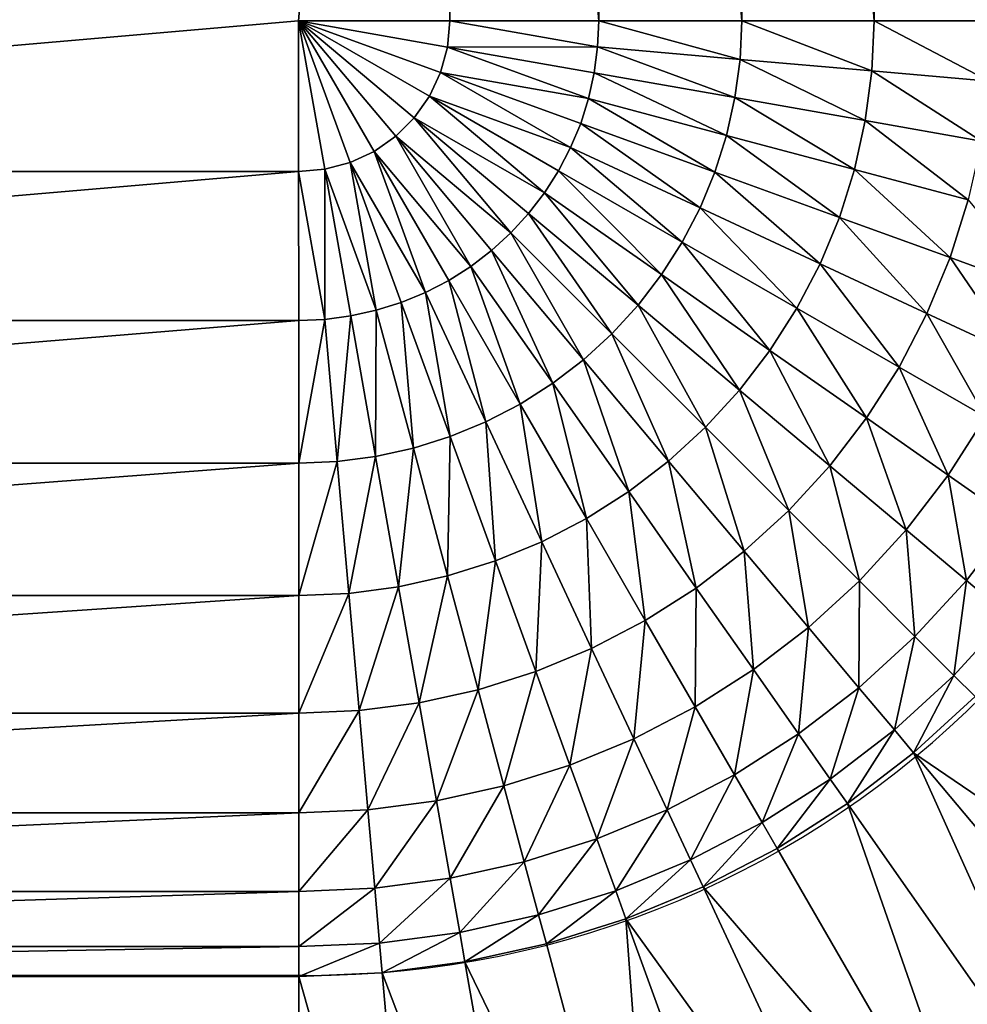
# Model space of a CAD drawing. Units: metres. Extents: x 65.6 to 95.5, y -34.6 to 16.4.
# Drawn here: x 85.8 to 85.8, y 5.9 to 5.9 of the extents above; entities that cross this region are included whole.
import ezdxf

# ---------------------------------------------------------------- set-up
doc = ezdxf.new("R2010")
doc.units = ezdxf.units.M
doc.linetypes.add('AUSGEZOGEN', pattern=[0])
doc.layers.add('Standard', color=7, linetype='AUSGEZOGEN', lineweight=25)

# ---------------------------------------------------------------- blocks, each defined once
blk = doc.blocks.new('DUSCHW_90x90_$F1', base_point=(-2.455426814356818, 0.8417187744064679))
at = {"layer": 'Standard', "color": 7, "linetype": 'AUSGEZOGEN', "lineweight": 25}
blk.add_line((-1.690426814356818, 0.9217187744064679), (-2.320426814356818, 0.9217187744064679), dxfattribs=at)
for radius, start, end in [(0.055, 270.0000006832454, 359.9999963777452), (0.08, 270.0000006832453, 359.999996278487)]:
    blk.add_arc((-1.690426814356818, 0.9767187744064679), radius, start, end, dxfattribs=at)
blk = doc.blocks.new('DUSCHW_90x90_$F2', base_point=(-2.455426814356818, 0.8417187744064679))
at = {"layer": 'Standard', "color": 134, "linetype": 'AUSGEZOGEN', "lineweight": 25}
for points in [[(-1.682190496446757, 1.291661000472492, 0.05), (-1.890877897727853, 0.9679824588082802, 0.05), (-1.890877897727853, 1.615455090004653, 0.05)], [(-1.682190496446757, 1.176652140855619, 0.05), (-1.890877897727853, 0.9679824588082802, 0.05), (-1.682190496446757, 1.291661000472492, 0.05)], [(-1.790877897727853, 0.9679824588082802, 0.05), (-1.890877897727853, 0.9679824588082802, 0.05), (-1.682190496446757, 1.176652140855619, 0.05)], [(-1.682190496446757, 1.076652140855619, 0.05), (-1.790877897727853, 0.9679824588082802, 0.05), (-1.682190496446757, 1.176652140855619, 0.05)], [(-1.690877897727853, 0.9766537804792043, 0.04900000000000001), (-1.790877897727853, 0.9679824588082802, 0.05), (-1.682190496446757, 1.076652140855619, 0.05)], [(-1.682190496446757, 0.9766521408556191, 0.05), (-1.690877897727853, 0.9766537804792043, 0.04900000000000001), (-1.682190496446757, 1.076652140855619, 0.05)], [(-1.673617918579497, 0.9766537804792043, 0.051), (-1.682190496446757, 1.076652140855619, 0.05), (-1.673617918579497, 1.076653780479204, 0.051)], [(-1.673617918579497, 0.9766537804792043, 0.051), (-1.682190496446757, 0.9766521408556191, 0.05), (-1.682190496446757, 1.076652140855619, 0.05)], [(-1.665401924679995, 0.976655351901195, 0.054), (-1.673617918579497, 1.076653780479204, 0.051), (-1.665401924679995, 1.076655351901195, 0.054)], [(-1.665401924679995, 0.976655351901195, 0.054), (-1.673617918579497, 0.9766537804792043, 0.051), (-1.673617918579497, 1.076653780479204, 0.051)], [(-1.657791166054836, 0.9766568075636033, 0.05800000000000002), (-1.665401924679995, 1.076655351901195, 0.054), (-1.657791166054836, 1.076656807563603, 0.05800000000000002)], [(-1.657791166054836, 0.9766568075636033, 0.05800000000000002), (-1.665401924679995, 0.976655351901195, 0.054), (-1.665401924679995, 1.076655351901195, 0.054)], [(-1.651015976986258, 0.976658103411728, 0.06399999999999999), (-1.657791166054836, 1.076656807563603, 0.05800000000000002), (-1.651015976986258, 1.076658103411728, 0.06399999999999999)], [(-1.651015976986258, 0.976658103411728, 0.06399999999999999), (-1.657791166054836, 0.9766568075636033, 0.05800000000000002), (-1.657791166054836, 1.076656807563603, 0.05800000000000002)], [(-1.690877897727853, 0.9679824588082802, 0.05), (-1.790877897727853, 0.9679824588082802, 0.05), (-1.690877897727853, 0.9766537804792043, 0.04900000000000001)], [(-1.689370750185568, 0.9681127669004109, 0.05), (-1.690877897727853, 0.9679824588082802, 0.05), (-1.690877897727853, 0.9766537804792043, 0.04900000000000001)], [(-1.689370750185568, 0.9681127669004109, 0.05), (-1.690877897727853, 0.9766537804792043, 0.04900000000000001), (-1.687909127363726, 0.9685028087440142, 0.05)], [(-1.687909127363726, 0.9685028087440142, 0.05), (-1.690877897727853, 0.9766537804792043, 0.04900000000000001), (-1.686537439932151, 0.969140733115044, 0.05)], [(-1.686537439932151, 0.969140733115044, 0.05), (-1.690877897727853, 0.9766537804792043, 0.04900000000000001), (-1.685297365919346, 0.9700071570042901, 0.05)], [(-1.685297365919346, 0.9700071570042901, 0.05), (-1.690877897727853, 0.9766537804792043, 0.04900000000000001), (-1.68422658434668, 0.9710757545603115, 0.05)], [(-1.68422658434668, 0.9710757545603115, 0.05), (-1.690877897727853, 0.9766537804792043, 0.04900000000000001), (-1.683357630370399, 0.9723140569871039, 0.05)], [(-1.683357630370399, 0.9723140569871039, 0.05), (-1.690877897727853, 0.9766537804792043, 0.04900000000000001), (-1.682716906717361, 0.9736844390920405, 0.05)], [(-1.682716906717361, 0.9736844390920405, 0.05), (-1.690877897727853, 0.9766537804792043, 0.04900000000000001), (-1.682323881451539, 0.9751452625083085, 0.05)], [(-1.682323881451539, 0.9751452625083085, 0.05), (-1.690877897727853, 0.9766537804792043, 0.04900000000000001), (-1.682190496446757, 0.9766521408556191, 0.05)], [(-1.673684193561448, 0.9751502738174641, 0.051), (-1.682323881451539, 0.9751452625083085, 0.05), (-1.682190496446757, 0.9766521408556191, 0.05)], [(-1.673684193561448, 0.9751502738174641, 0.051), (-1.682190496446757, 0.9766521408556191, 0.05), (-1.673617918579497, 0.9766537804792043, 0.051)], [(-1.665499327040759, 0.9744357682089986, 0.054), (-1.673684193561448, 0.9751502738174641, 0.051), (-1.673617918579497, 0.9766537804792043, 0.051)], [(-1.665499327040759, 0.9744357682089986, 0.054), (-1.673617918579497, 0.9766537804792043, 0.051), (-1.665401924679995, 0.976655351901195, 0.054)], [(-1.657917402780581, 0.9737738970113223, 0.05800000000000002), (-1.665499327040759, 0.9744357682089986, 0.054), (-1.665401924679995, 0.976655351901195, 0.054)], [(-1.657917402780581, 0.9737738970113223, 0.05800000000000002), (-1.665401924679995, 0.976655351901195, 0.054), (-1.657791166054836, 0.9766568075636033, 0.05800000000000002)], [(-1.65116788241129, 0.9731846912928268, 0.06399999999999999), (-1.657917402780581, 0.9737738970113223, 0.05800000000000002), (-1.657791166054836, 0.9766568075636033, 0.05800000000000002)], [(-1.65116788241129, 0.9731846912928268, 0.06399999999999999), (-1.657791166054836, 0.9766568075636033, 0.05800000000000002), (-1.651015976986258, 0.976658103411728, 0.06399999999999999)], [(-1.674207604894892, 0.9721891082104239, 0.051), (-1.682716906717361, 0.9736844390920405, 0.05), (-1.682323881451539, 0.9751452625083085, 0.05)], [(-1.673881255586914, 0.9736582646977704, 0.051), (-1.682323881451539, 0.9751452625083085, 0.05), (-1.673684193561448, 0.9751502738174641, 0.051)], [(-1.674207604894892, 0.9721891082104239, 0.051), (-1.682323881451539, 0.9751452625083085, 0.05), (-1.673881255586914, 0.9736582646977704, 0.051)], [(-1.665789808221418, 0.9722331198779585, 0.054), (-1.673881255586914, 0.9736582646977704, 0.051), (-1.673684193561448, 0.9751502738174641, 0.051)], [(-1.665789808221418, 0.9722331198779585, 0.054), (-1.673684193561448, 0.9751502738174641, 0.051), (-1.665499327040759, 0.9744357682089986, 0.054)], [(-1.658294421347931, 0.9709129590596617, 0.05800000000000002), (-1.665789808221418, 0.9722331198779585, 0.054), (-1.665499327040759, 0.9744357682089986, 0.054)], [(-1.658294421347931, 0.9709129590596617, 0.05800000000000002), (-1.665499327040759, 0.9744357682089986, 0.054), (-1.657917402780581, 0.9737738970113223, 0.05800000000000002)], [(-1.675237265445514, 0.96936381878688, 0.051), (-1.683357630370399, 0.9723140569871039, 0.05), (-1.682716906717361, 0.9736844390920405, 0.05)], [(-1.675237265445514, 0.96936381878688, 0.051), (-1.682716906717361, 0.9736844390920405, 0.05), (-1.674660757770092, 0.9707539855233945, 0.051)], [(-1.674660757770092, 0.9707539855233945, 0.051), (-1.682716906717361, 0.9736844390920405, 0.05), (-1.674207604894892, 0.9721891082104239, 0.051)], [(-1.66627115748479, 0.9700641703918709, 0.054), (-1.674207604894892, 0.9721891082104239, 0.051), (-1.673881255586914, 0.9736582646977704, 0.051)], [(-1.66627115748479, 0.9700641703918709, 0.054), (-1.673881255586914, 0.9736582646977704, 0.051), (-1.665789808221418, 0.9722331198779585, 0.054)], [(-1.651621937603409, 0.9697377359858356, 0.06399999999999999), (-1.658294421347931, 0.9709129590596617, 0.05800000000000002), (-1.657917402780581, 0.9737738970113223, 0.05800000000000002)], [(-1.651621937603409, 0.9697377359858356, 0.06399999999999999), (-1.657917402780581, 0.9737738970113223, 0.05800000000000002), (-1.65116788241129, 0.9731846912928268, 0.06399999999999999)], [(-1.676741889498517, 0.966760250536302, 0.051), (-1.68422658434668, 0.9710757545603115, 0.05), (-1.683357630370399, 0.9723140569871039, 0.05)], [(-1.676741889498517, 0.966760250536302, 0.051), (-1.683357630370399, 0.9723140569871039, 0.05), (-1.675932740349642, 0.9680291880091527, 0.051)], [(-1.675932740349642, 0.9680291880091527, 0.051), (-1.683357630370399, 0.9723140569871039, 0.05), (-1.675237265445514, 0.96936381878688, 0.051)], [(-1.666939711472333, 0.9679454267659722, 0.054), (-1.674660757770092, 0.9707539855233945, 0.051), (-1.674207604894892, 0.9721891082104239, 0.051)], [(-1.666939711472333, 0.9679454267659722, 0.054), (-1.674207604894892, 0.9721891082104239, 0.051), (-1.66627115748479, 0.9700641703918709, 0.054)], [(-1.658919352417941, 0.9680957671739152, 0.05800000000000002), (-1.66627115748479, 0.9700641703918709, 0.054), (-1.665789808221418, 0.9722331198779585, 0.054)], [(-1.658919352417941, 0.9680957671739152, 0.05800000000000002), (-1.665789808221418, 0.9722331198779585, 0.054), (-1.658294421347931, 0.9709129590596617, 0.05800000000000002)], [(-1.678675759813427, 0.9644575115625139, 0.051), (-1.685297365919346, 0.9700071570042901, 0.05), (-1.68422658434668, 0.9710757545603115, 0.05)], [(-1.678675759813427, 0.9644575115625139, 0.051), (-1.68422658434668, 0.9710757545603115, 0.05), (-1.677658554778538, 0.965566663748702, 0.051)], [(-1.677658554778538, 0.965566663748702, 0.051), (-1.68422658434668, 0.9710757545603115, 0.05), (-1.676741889498517, 0.966760250536302, 0.051)], [(-1.667790382084518, 0.9658930139185868, 0.054), (-1.675237265445514, 0.96936381878688, 0.051), (-1.674660757770092, 0.9707539855233945, 0.051)], [(-1.667790382084518, 0.9658930139185868, 0.054), (-1.674660757770092, 0.9707539855233945, 0.051), (-1.666939711472333, 0.9679454267659722, 0.054)], [(-1.652374686928437, 0.9663434709019694, 0.06399999999999999), (-1.658919352417941, 0.9680957671739152, 0.05800000000000002), (-1.658294421347931, 0.9709129590596617, 0.05800000000000002)], [(-1.652374686928437, 0.9663434709019694, 0.06399999999999999), (-1.658294421347931, 0.9709129590596617, 0.05800000000000002), (-1.651621937603409, 0.9697377359858356, 0.06399999999999999)], [(-1.659787439887822, 0.9653437618854005, 0.05800000000000002), (-1.666939711472333, 0.9679454267659722, 0.054), (-1.66627115748479, 0.9700641703918709, 0.054)], [(-1.659787439887822, 0.9653437618854005, 0.05800000000000002), (-1.66627115748479, 0.9700641703918709, 0.054), (-1.658919352417941, 0.9680957671739152, 0.05800000000000002)], [(-1.680980116719311, 0.9625255694239923, 0.051), (-1.686537439932151, 0.969140733115044, 0.05), (-1.685297365919346, 0.9700071570042901, 0.05)], [(-1.680980116719311, 0.9625255694239923, 0.051), (-1.685297365919346, 0.9700071570042901, 0.05), (-1.679785763058663, 0.9634412352955988, 0.051)], [(-1.679785763058663, 0.9634412352955988, 0.051), (-1.685297365919346, 0.9700071570042901, 0.05), (-1.678675759813427, 0.9644575115625139, 0.051)], [(-1.683584943497645, 0.9610231252050062, 0.051), (-1.687909127363726, 0.9685028087440142, 0.05), (-1.686537439932151, 0.969140733115044, 0.05)], [(-1.683584943497645, 0.9610231252050062, 0.051), (-1.686537439932151, 0.969140733115044, 0.05), (-1.682249731042843, 0.9617174827178715, 0.051)], [(-1.682249731042843, 0.9617174827178715, 0.051), (-1.686537439932151, 0.969140733115044, 0.05), (-1.680980116719311, 0.9625255694239923, 0.051)], [(-1.668816695204338, 0.9639225519507645, 0.054), (-1.675932740349642, 0.9680291880091527, 0.051), (-1.675237265445514, 0.96936381878688, 0.051)], [(-1.668816695204338, 0.9639225519507645, 0.054), (-1.675237265445514, 0.96936381878688, 0.051), (-1.667790382084518, 0.9658930139185868, 0.054)], [(-1.686411093804875, 0.9599958299128767, 0.051), (-1.689370750185568, 0.9681127669004109, 0.05), (-1.687909127363726, 0.9685028087440142, 0.05)], [(-1.686411093804875, 0.9599958299128767, 0.051), (-1.687909127363726, 0.9685028087440142, 0.05), (-1.684975592310711, 0.9604477813653339, 0.051)], [(-1.684975592310711, 0.9604477813653339, 0.051), (-1.687909127363726, 0.9685028087440142, 0.05), (-1.683584943497645, 0.9610231252050062, 0.051)], [(-1.790876258104267, 0.9594098809410221, 0.051), (-1.790877897727853, 0.9679824588082802, 0.05), (-1.690877897727853, 0.9679824588082802, 0.05)], [(-1.690876258104267, 0.9594098809410221, 0.051), (-1.790876258104267, 0.9594098809410221, 0.051), (-1.690877897727853, 0.9679824588082802, 0.05)], [(-1.689372696494018, 0.9594748973952174, 0.051), (-1.690877897727853, 0.9679824588082802, 0.05), (-1.689370750185568, 0.9681127669004109, 0.05)], [(-1.690876258104267, 0.9594098809410221, 0.051), (-1.690877897727853, 0.9679824588082802, 0.05), (-1.689372696494018, 0.9594748973952174, 0.051)], [(-1.68788052294699, 0.9596707104710831, 0.051), (-1.689372696494018, 0.9594748973952174, 0.051), (-1.689370750185568, 0.9681127669004109, 0.05)], [(-1.68788052294699, 0.9596707104710831, 0.051), (-1.689370750185568, 0.9681127669004109, 0.05), (-1.686411093804875, 0.9599958299128767, 0.051)], [(-1.670010839969246, 0.9620490372678787, 0.054), (-1.676741889498517, 0.966760250536302, 0.051), (-1.675932740349642, 0.9680291880091527, 0.051)], [(-1.670010839969246, 0.9620490372678787, 0.054), (-1.675932740349642, 0.9680291880091527, 0.051), (-1.668816695204338, 0.9639225519507645, 0.054)], [(-1.660892077087763, 0.9626778876160689, 0.05800000000000002), (-1.667790382084518, 0.9658930139185868, 0.054), (-1.666939711472333, 0.9679454267659722, 0.054)], [(-1.660892077087763, 0.9626778876160689, 0.05800000000000002), (-1.666939711472333, 0.9679454267659722, 0.054), (-1.659787439887822, 0.9653437618854005, 0.05800000000000002)], [(-1.653420401509489, 0.963027728448029, 0.06399999999999999), (-1.659787439887822, 0.9653437618854005, 0.05800000000000002), (-1.658919352417941, 0.9680957671739152, 0.05800000000000002)], [(-1.653420401509489, 0.963027728448029, 0.06399999999999999), (-1.658919352417941, 0.9680957671739152, 0.05800000000000002), (-1.652374686928437, 0.9663434709019694, 0.06399999999999999)], [(-1.671363728216538, 0.9602867284479244, 0.054), (-1.677658554778538, 0.965566663748702, 0.051), (-1.676741889498517, 0.966760250536302, 0.051)], [(-1.671363728216538, 0.9602867284479244, 0.054), (-1.676741889498517, 0.966760250536302, 0.051), (-1.670010839969246, 0.9620490372678787, 0.054)], [(-1.648031290304981, 0.9610674195878465, 0.06999999999999999), (-1.653420401509489, 0.963027728448029, 0.06399999999999999), (-1.652374686928437, 0.9663434709019694, 0.06399999999999999)], [(-1.672865063649754, 0.958649037725133, 0.054), (-1.678675759813427, 0.9644575115625139, 0.051), (-1.677658554778538, 0.965566663748702, 0.051)], [(-1.672865063649754, 0.958649037725133, 0.054), (-1.677658554778538, 0.965566663748702, 0.051), (-1.671363728216538, 0.9602867284479244, 0.054)], [(-1.662224857061675, 0.9601184332788089, 0.05800000000000002), (-1.668816695204338, 0.9639225519507645, 0.054), (-1.667790382084518, 0.9658930139185868, 0.054)], [(-1.662224857061675, 0.9601184332788089, 0.05800000000000002), (-1.667790382084518, 0.9658930139185868, 0.054), (-1.660892077087763, 0.9626778876160689, 0.05800000000000002)], [(-1.654751122827184, 0.9598157434261894, 0.06399999999999999), (-1.660892077087763, 0.9626778876160689, 0.05800000000000002), (-1.659787439887822, 0.9653437618854005, 0.05800000000000002)], [(-1.654751122827184, 0.9598157434261894, 0.06399999999999999), (-1.659787439887822, 0.9653437618854005, 0.05800000000000002), (-1.653420401509489, 0.963027728448029, 0.06399999999999999)], [(-1.674503420199718, 0.9571484289147693, 0.054), (-1.679785763058663, 0.9634412352955988, 0.051), (-1.678675759813427, 0.9644575115625139, 0.051)], [(-1.674503420199718, 0.9571484289147693, 0.054), (-1.678675759813427, 0.9644575115625139, 0.051), (-1.672865063649754, 0.958649037725133, 0.054)], [(-1.663775636549201, 0.9576848778665681, 0.05800000000000002), (-1.670010839969246, 0.9620490372678787, 0.054), (-1.668816695204338, 0.9639225519507645, 0.054)], [(-1.663775636549201, 0.9576848778665681, 0.05800000000000002), (-1.668816695204338, 0.9639225519507645, 0.054), (-1.662224857061675, 0.9601184332788089, 0.05800000000000002)], [(-1.676266328983816, 0.9557963225559725, 0.054), (-1.680980116719311, 0.9625255694239923, 0.051), (-1.679785763058663, 0.9634412352955988, 0.051)], [(-1.676266328983816, 0.9557963225559725, 0.054), (-1.679785763058663, 0.9634412352955988, 0.051), (-1.674503420199718, 0.9571484289147693, 0.054)], [(-1.649553370992549, 0.9573932021432747, 0.06999999999999999), (-1.654751122827184, 0.9598157434261894, 0.06399999999999999), (-1.653420401509489, 0.963027728448029, 0.06399999999999999)], [(-1.649553370992549, 0.9573932021432747, 0.06999999999999999), (-1.653420401509489, 0.963027728448029, 0.06399999999999999), (-1.648031290304981, 0.9610674195878465, 0.06999999999999999)], [(-1.678140373201729, 0.954603008994558, 0.054), (-1.682249731042843, 0.9617174827178715, 0.051), (-1.680980116719311, 0.9625255694239923, 0.051)], [(-1.678140373201729, 0.954603008994558, 0.054), (-1.680980116719311, 0.9625255694239923, 0.051), (-1.676266328983816, 0.9557963225559725, 0.054)], [(-1.656356723288782, 0.9567319609819169, 0.06399999999999999), (-1.662224857061675, 0.9601184332788089, 0.05800000000000002), (-1.660892077087763, 0.9626778876160689, 0.05800000000000002)], [(-1.656356723288782, 0.9567319609819169, 0.06399999999999999), (-1.660892077087763, 0.9626778876160689, 0.05800000000000002), (-1.654751122827184, 0.9598157434261894, 0.06399999999999999)], [(-1.680111290245379, 0.9535775700672703, 0.054), (-1.683584943497645, 0.9610231252050062, 0.051), (-1.682249731042843, 0.9617174827178715, 0.051)], [(-1.680111290245379, 0.9535775700672703, 0.054), (-1.682249731042843, 0.9617174827178715, 0.051), (-1.678140373201729, 0.954603008994558, 0.054)], [(-1.665532613182056, 0.9553957422054545, 0.05800000000000002), (-1.671363728216538, 0.9602867284479244, 0.054), (-1.670010839969246, 0.9620490372678787, 0.054)], [(-1.665532613182056, 0.9553957422054545, 0.05800000000000002), (-1.670010839969246, 0.9620490372678787, 0.054), (-1.663775636549201, 0.9576848778665681, 0.05800000000000002)], [(-1.682164080245992, 0.9527278099835221, 0.054), (-1.684975592310711, 0.9604477813653339, 0.051), (-1.683584943497645, 0.9610231252050062, 0.051)], [(-1.682164080245992, 0.9527278099835221, 0.054), (-1.683584943497645, 0.9610231252050062, 0.051), (-1.680111290245379, 0.9535775700672703, 0.054)], [(-1.684283120232154, 0.9520601959306505, 0.054), (-1.686411093804875, 0.9599958299128767, 0.051), (-1.684975592310711, 0.9604477813653339, 0.051)], [(-1.684283120232154, 0.9520601959306505, 0.054), (-1.684975592310711, 0.9604477813653339, 0.051), (-1.682164080245992, 0.9527278099835221, 0.054)], [(-1.68645228303006, 0.9515798088547145, 0.054), (-1.68788052294699, 0.9596707104710831, 0.051), (-1.686411093804875, 0.9599958299128767, 0.051)], [(-1.684283120232154, 0.9520601959306505, 0.054), (-1.68645228303006, 0.9515798088547145, 0.054), (-1.686411093804875, 0.9599958299128767, 0.051)], [(-1.667482415307171, 0.9532684480000672, 0.05800000000000002), (-1.672865063649754, 0.958649037725133, 0.054), (-1.671363728216538, 0.9602867284479244, 0.054)], [(-1.667482415307171, 0.9532684480000672, 0.05800000000000002), (-1.671363728216538, 0.9602867284479244, 0.054), (-1.665532613182056, 0.9553957422054545, 0.05800000000000002)], [(-1.658224983305282, 0.9537998505616506, 0.06399999999999999), (-1.663775636549201, 0.9576848778665681, 0.05800000000000002), (-1.662224857061675, 0.9601184332788089, 0.05800000000000002)], [(-1.658224983305282, 0.9537998505616506, 0.06399999999999999), (-1.662224857061675, 0.9601184332788089, 0.05800000000000002), (-1.656356723288782, 0.9567319609819169, 0.06399999999999999)], [(-1.790874686682278, 0.9511938870415179, 0.054), (-1.790876258104267, 0.9594098809410221, 0.051), (-1.690876258104267, 0.9594098809410221, 0.051)], [(-1.690874686682278, 0.9511938870415179, 0.054), (-1.790874686682278, 0.9511938870415179, 0.054), (-1.690876258104267, 0.9594098809410221, 0.051)], [(-1.690874686682278, 0.9511938870415179, 0.054), (-1.690876258104267, 0.9594098809410221, 0.051), (-1.689372696494018, 0.9594748973952174, 0.051)], [(-1.688655060001042, 0.951290304791427, 0.054), (-1.690874686682278, 0.9511938870415179, 0.054), (-1.689372696494018, 0.9594748973952174, 0.051)], [(-1.688655060001042, 0.951290304791427, 0.054), (-1.689372696494018, 0.9594748973952174, 0.051), (-1.68788052294699, 0.9596707104710831, 0.051)], [(-1.68645228303006, 0.9515798088547145, 0.054), (-1.688655060001042, 0.951290304791427, 0.054), (-1.68788052294699, 0.9596707104710831, 0.051)], [(-1.651389888853972, 0.9538656242782035, 0.06999999999999999), (-1.656356723288782, 0.9567319609819169, 0.06399999999999999), (-1.654751122827184, 0.9598157434261894, 0.06399999999999999)], [(-1.651389888853972, 0.9538656242782035, 0.06999999999999999), (-1.654751122827184, 0.9598157434261894, 0.06399999999999999), (-1.649553370992549, 0.9573932021432747, 0.06999999999999999)], [(-1.669610203753052, 0.951319185243804, 0.05800000000000002), (-1.674503420199718, 0.9571484289147693, 0.054), (-1.672865063649754, 0.958649037725133, 0.054)], [(-1.669610203753052, 0.951319185243804, 0.05800000000000002), (-1.672865063649754, 0.958649037725133, 0.054), (-1.667482415307171, 0.9532684480000672, 0.05800000000000002)], [(-1.660341684289872, 0.9510417272961459, 0.06399999999999999), (-1.665532613182056, 0.9553957422054545, 0.05800000000000002), (-1.663775636549201, 0.9576848778665681, 0.05800000000000002)], [(-1.660341684289872, 0.9510417272961459, 0.06399999999999999), (-1.663775636549201, 0.9576848778665681, 0.05800000000000002), (-1.658224983305282, 0.9537998505616506, 0.06399999999999999)], [(-1.671899784764832, 0.9495627890032383, 0.05800000000000002), (-1.676266328983816, 0.9557963225559725, 0.054), (-1.674503420199718, 0.9571484289147693, 0.054)], [(-1.671899784764832, 0.9495627890032383, 0.05800000000000002), (-1.674503420199718, 0.9571484289147693, 0.054), (-1.669610203753052, 0.951319185243804, 0.05800000000000002)], [(-1.653526866879401, 0.9505115329901955, 0.06999999999999999), (-1.658224983305282, 0.9537998505616506, 0.06399999999999999), (-1.656356723288782, 0.9567319609819169, 0.06399999999999999)], [(-1.653526866879401, 0.9505115329901955, 0.06999999999999999), (-1.656356723288782, 0.9567319609819169, 0.06399999999999999), (-1.651389888853972, 0.9538656242782035, 0.06999999999999999)], [(-1.674333733248524, 0.9480126265143008, 0.05800000000000002), (-1.678140373201729, 0.954603008994558, 0.054), (-1.676266328983816, 0.9557963225559725, 0.054)], [(-1.674333733248524, 0.9480126265143008, 0.05800000000000002), (-1.676266328983816, 0.9557963225559725, 0.054), (-1.671899784764832, 0.9495627890032383, 0.05800000000000002)], [(-1.662690716869962, 0.948478582168853, 0.06399999999999999), (-1.667482415307171, 0.9532684480000672, 0.05800000000000002), (-1.665532613182056, 0.9553957422054545, 0.05800000000000002)], [(-1.662690716869962, 0.948478582168853, 0.06399999999999999), (-1.665532613182056, 0.9553957422054545, 0.05800000000000002), (-1.660341684289872, 0.9510417272961459, 0.06399999999999999)], [(-1.67689352538651, 0.9466804954495465, 0.05800000000000002), (-1.680111290245379, 0.9535775700672703, 0.054), (-1.678140373201729, 0.954603008994558, 0.054)], [(-1.67689352538651, 0.9466804954495465, 0.05800000000000002), (-1.678140373201729, 0.954603008994558, 0.054), (-1.674333733248524, 0.9480126265143008, 0.05800000000000002)], [(-1.655948041375723, 0.9473564549392077, 0.06999999999999999), (-1.660341684289872, 0.9510417272961459, 0.06399999999999999), (-1.658224983305282, 0.9537998505616506, 0.06399999999999999)], [(-1.655948041375723, 0.9473564549392077, 0.06999999999999999), (-1.658224983305282, 0.9537998505616506, 0.06399999999999999), (-1.653526866879401, 0.9505115329901955, 0.06999999999999999)], [(-1.649823472472578, 0.9479194437785873, 0.07799999999999999), (-1.653526866879401, 0.9505115329901955, 0.06999999999999999), (-1.651389888853972, 0.9538656242782035, 0.06999999999999999)], [(-1.679559679614975, 0.9455765341307406, 0.05800000000000002), (-1.682164080245992, 0.9527278099835221, 0.054), (-1.680111290245379, 0.9535775700672703, 0.054)], [(-1.679559679614975, 0.9455765341307406, 0.05800000000000002), (-1.680111290245379, 0.9535775700672703, 0.054), (-1.67689352538651, 0.9466804954495465, 0.05800000000000002)], [(-1.665254203489231, 0.94612992226186, 0.06399999999999999), (-1.669610203753052, 0.951319185243804, 0.05800000000000002), (-1.667482415307171, 0.9532684480000672, 0.05800000000000002)], [(-1.665254203489231, 0.94612992226186, 0.06399999999999999), (-1.667482415307171, 0.9532684480000672, 0.05800000000000002), (-1.662690716869962, 0.948478582168853, 0.06399999999999999)], [(-1.682311904890371, 0.9447091443701092, 0.05800000000000002), (-1.684283120232154, 0.9520601959306505, 0.054), (-1.682164080245992, 0.9527278099835221, 0.054)], [(-1.679559679614975, 0.9455765341307406, 0.05800000000000002), (-1.682311904890371, 0.9447091443701092, 0.05800000000000002), (-1.682164080245992, 0.9527278099835221, 0.054)], [(-1.685129255116514, 0.9440849275274759, 0.05800000000000002), (-1.68645228303006, 0.9515798088547145, 0.054), (-1.684283120232154, 0.9520601959306505, 0.054)], [(-1.682311904890371, 0.9447091443701092, 0.05800000000000002), (-1.685129255116514, 0.9440849275274759, 0.05800000000000002), (-1.684283120232154, 0.9520601959306505, 0.054)], [(-1.687990288557021, 0.943708634269924, 0.05800000000000002), (-1.688655060001042, 0.951290304791427, 0.054), (-1.68645228303006, 0.9515798088547145, 0.054)], [(-1.685129255116514, 0.9440849275274759, 0.05800000000000002), (-1.687990288557021, 0.943708634269924, 0.05800000000000002), (-1.68645228303006, 0.9515798088547145, 0.054)], [(-1.79087323101987, 0.9435831284163569, 0.05800000000000002), (-1.790874686682278, 0.9511938870415179, 0.054), (-1.690874686682278, 0.9511938870415179, 0.054)], [(-1.69087323101987, 0.9435831284163569, 0.05800000000000002), (-1.79087323101987, 0.9435831284163569, 0.05800000000000002), (-1.690874686682278, 0.9511938870415179, 0.054)], [(-1.69087323101987, 0.9435831284163569, 0.05800000000000002), (-1.690874686682278, 0.9511938870415179, 0.054), (-1.688655060001042, 0.951290304791427, 0.054)], [(-1.687990288557021, 0.943708634269924, 0.05800000000000002), (-1.69087323101987, 0.9435831284163569, 0.05800000000000002), (-1.688655060001042, 0.951290304791427, 0.054)], [(-1.668012634466632, 0.9440136222952197, 0.06399999999999999), (-1.671899784764832, 0.9495627890032383, 0.05800000000000002), (-1.669610203753052, 0.951319185243804, 0.05800000000000002)], [(-1.668012634466632, 0.9440136222952197, 0.06399999999999999), (-1.669610203753052, 0.951319185243804, 0.05800000000000002), (-1.665254203489231, 0.94612992226186, 0.06399999999999999)], [(-1.658634985743074, 0.944424402174297, 0.06999999999999999), (-1.662690716869962, 0.948478582168853, 0.06399999999999999), (-1.660341684289872, 0.9510417272961459, 0.06399999999999999)], [(-1.658634985743074, 0.944424402174297, 0.06999999999999999), (-1.660341684289872, 0.9510417272961459, 0.06399999999999999), (-1.655948041375723, 0.9473564549392077, 0.06999999999999999)], [(-1.652484654963209, 0.9444514573194083, 0.07799999999999999), (-1.655948041375723, 0.9473564549392077, 0.06999999999999999), (-1.653526866879401, 0.9505115329901955, 0.06999999999999999)], [(-1.652484654963209, 0.9444514573194083, 0.07799999999999999), (-1.653526866879401, 0.9505115329901955, 0.06999999999999999), (-1.649823472472578, 0.9479194437785873, 0.07799999999999999)], [(-1.67094501647684, 0.9421457885895343, 0.06399999999999999), (-1.674333733248524, 0.9480126265143008, 0.05800000000000002), (-1.671899784764832, 0.9495627890032383, 0.05800000000000002)], [(-1.67094501647684, 0.9421457885895343, 0.06399999999999999), (-1.671899784764832, 0.9495627890032383, 0.05800000000000002), (-1.668012634466632, 0.9440136222952197, 0.06399999999999999)], [(-1.674029032322138, 0.9405406364871333, 0.06399999999999999), (-1.67689352538651, 0.9466804954495465, 0.05800000000000002), (-1.674333733248524, 0.9480126265143008, 0.05800000000000002)], [(-1.674029032322138, 0.9405406364871333, 0.06399999999999999), (-1.674333733248524, 0.9480126265143008, 0.05800000000000002), (-1.67094501647684, 0.9421457885895343, 0.06399999999999999)], [(-1.661567250712398, 0.9417376893874262, 0.06999999999999999), (-1.665254203489231, 0.94612992226186, 0.06399999999999999), (-1.662690716869962, 0.948478582168853, 0.06399999999999999)], [(-1.661567250712398, 0.9417376893874262, 0.06999999999999999), (-1.662690716869962, 0.948478582168853, 0.06399999999999999), (-1.658634985743074, 0.944424402174297, 0.06999999999999999)], [(-1.650056342020405, 0.9424146521585708, 0.08600000000000002), (-1.652484654963209, 0.9444514573194083, 0.07799999999999999), (-1.649823472472578, 0.9479194437785873, 0.07799999999999999)], [(-1.655437965786718, 0.9412286049322783, 0.07799999999999999), (-1.658634985743074, 0.944424402174297, 0.06999999999999999), (-1.655948041375723, 0.9473564549392077, 0.06999999999999999)], [(-1.655437965786718, 0.9412286049322783, 0.07799999999999999), (-1.655948041375723, 0.9473564549392077, 0.06999999999999999), (-1.652484654963209, 0.9444514573194083, 0.07799999999999999)], [(-1.677241210779762, 0.9392103821647324, 0.06399999999999999), (-1.679559679614975, 0.9455765341307406, 0.05800000000000002), (-1.67689352538651, 0.9466804954495465, 0.05800000000000002)], [(-1.674029032322138, 0.9405406364871333, 0.06399999999999999), (-1.677241210779762, 0.9392103821647324, 0.06399999999999999), (-1.67689352538651, 0.9466804954495465, 0.05800000000000002)], [(-1.664722519976728, 0.9393167640851844, 0.06999999999999999), (-1.668012634466632, 0.9440136222952197, 0.06399999999999999), (-1.665254203489231, 0.94612992226186, 0.06399999999999999)], [(-1.664722519976728, 0.9393167640851844, 0.06999999999999999), (-1.665254203489231, 0.94612992226186, 0.06399999999999999), (-1.661567250712398, 0.9417376893874262, 0.06999999999999999)], [(-1.680557105232083, 0.9381651496609557, 0.06399999999999999), (-1.682311904890371, 0.9447091443701092, 0.05800000000000002), (-1.679559679614975, 0.9455765341307406, 0.05800000000000002)], [(-1.677241210779762, 0.9392103821647324, 0.06399999999999999), (-1.680557105232083, 0.9381651496609557, 0.06399999999999999), (-1.679559679614975, 0.9455765341307406, 0.05800000000000002)], [(-1.683951479720127, 0.9374128938262848, 0.06399999999999999), (-1.685129255116514, 0.9440849275274759, 0.05800000000000002), (-1.682311904890371, 0.9447091443701092, 0.05800000000000002)], [(-1.680557105232083, 0.9381651496609557, 0.06399999999999999), (-1.683951479720127, 0.9374128938262848, 0.06399999999999999), (-1.682311904890371, 0.9447091443701092, 0.05800000000000002)], [(-1.687398501004463, 0.9369593397818462, 0.06399999999999999), (-1.687990288557021, 0.943708634269924, 0.05800000000000002), (-1.685129255116514, 0.9440849275274759, 0.05800000000000002)], [(-1.683951479720127, 0.9374128938262848, 0.06399999999999999), (-1.687398501004463, 0.9369593397818462, 0.06399999999999999), (-1.685129255116514, 0.9440849275274759, 0.05800000000000002)], [(-1.668076780031759, 0.9371800509709165, 0.06999999999999999), (-1.67094501647684, 0.9421457885895343, 0.06399999999999999), (-1.668012634466632, 0.9440136222952197, 0.06399999999999999)], [(-1.664722519976728, 0.9393167640851844, 0.06999999999999999), (-1.668076780031759, 0.9371800509709165, 0.06999999999999999), (-1.668012634466632, 0.9440136222952197, 0.06399999999999999)], [(-1.658660928464482, 0.9382754144698747, 0.07799999999999999), (-1.661567250712398, 0.9417376893874262, 0.06999999999999999), (-1.658634985743074, 0.944424402174297, 0.06999999999999999)], [(-1.655437965786718, 0.9412286049322783, 0.07799999999999999), (-1.658660928464482, 0.9382754144698747, 0.07799999999999999), (-1.658634985743074, 0.944424402174297, 0.06999999999999999)], [(-1.653196412574414, 0.9389879090118529, 0.08600000000000002), (-1.655437965786718, 0.9412286049322783, 0.07799999999999999), (-1.652484654963209, 0.9444514573194083, 0.07799999999999999)], [(-1.650056342020405, 0.9424146521585708, 0.08600000000000002), (-1.653196412574414, 0.9389879090118529, 0.08600000000000002), (-1.652484654963209, 0.9444514573194083, 0.07799999999999999)], [(-1.790871935171745, 0.936807939347782, 0.06399999999999999), (-1.79087323101987, 0.9435831284163569, 0.05800000000000002), (-1.69087323101987, 0.9435831284163569, 0.05800000000000002)], [(-1.690871935171745, 0.936807939347782, 0.06399999999999999), (-1.790871935171745, 0.936807939347782, 0.06399999999999999), (-1.69087323101987, 0.9435831284163569, 0.05800000000000002)], [(-1.690871935171745, 0.936807939347782, 0.06399999999999999), (-1.69087323101987, 0.9435831284163569, 0.05800000000000002), (-1.687990288557021, 0.943708634269924, 0.05800000000000002)], [(-1.687398501004463, 0.9369593397818462, 0.06399999999999999), (-1.690871935171745, 0.936807939347782, 0.06399999999999999), (-1.687990288557021, 0.943708634269924, 0.05800000000000002)], [(-1.651978165145711, 0.9377701275072341, 0.09400000000000001), (-1.653196412574414, 0.9389879090118529, 0.08600000000000002), (-1.650056342020405, 0.9424146521585708, 0.08600000000000002)], [(-1.671604502933113, 0.9353438117216046, 0.06999999999999999), (-1.674029032322138, 0.9405406364871333, 0.06399999999999999), (-1.67094501647684, 0.9421457885895343, 0.06399999999999999)], [(-1.668076780031759, 0.9371800509709165, 0.06999999999999999), (-1.671604502933113, 0.9353438117216046, 0.06999999999999999), (-1.67094501647684, 0.9421457885895343, 0.06399999999999999)], [(-1.662129014304443, 0.9356143614948015, 0.07799999999999999), (-1.664722519976728, 0.9393167640851844, 0.06999999999999999), (-1.661567250712398, 0.9417376893874262, 0.06999999999999999)], [(-1.658660928464482, 0.9382754144698747, 0.07799999999999999), (-1.662129014304443, 0.9356143614948015, 0.07799999999999999), (-1.661567250712398, 0.9417376893874262, 0.06999999999999999)], [(-1.656623194556111, 0.9358478808387845, 0.08600000000000002), (-1.658660928464482, 0.9382754144698747, 0.07799999999999999), (-1.655437965786718, 0.9412286049322783, 0.07799999999999999)], [(-1.653196412574414, 0.9389879090118529, 0.08600000000000002), (-1.656623194556111, 0.9358478808387845, 0.08600000000000002), (-1.655437965786718, 0.9412286049322783, 0.07799999999999999)], [(-1.675278840579416, 0.933822021226687, 0.06999999999999999), (-1.677241210779762, 0.9392103821647324, 0.06399999999999999), (-1.674029032322138, 0.9405406364871333, 0.06399999999999999)], [(-1.671604502933113, 0.9353438117216046, 0.06999999999999999), (-1.675278840579416, 0.933822021226687, 0.06999999999999999), (-1.674029032322138, 0.9405406364871333, 0.06399999999999999)], [(-1.679071829042554, 0.9326262612307128, 0.06999999999999999), (-1.680557105232083, 0.9381651496609557, 0.06399999999999999), (-1.677241210779762, 0.9392103821647324, 0.06399999999999999)], [(-1.675278840579416, 0.933822021226687, 0.06999999999999999), (-1.679071829042554, 0.9326262612307128, 0.06999999999999999), (-1.677241210779762, 0.9392103821647324, 0.06399999999999999)], [(-1.665815829079274, 0.9332656982269874, 0.07799999999999999), (-1.668076780031759, 0.9371800509709165, 0.06999999999999999), (-1.664722519976728, 0.9393167640851844, 0.06999999999999999)], [(-1.662129014304443, 0.9356143614948015, 0.07799999999999999), (-1.665815829079274, 0.9332656982269874, 0.07799999999999999), (-1.664722519976728, 0.9393167640851844, 0.06999999999999999)], [(-1.655515719578211, 0.9345285561009495, 0.09400000000000001), (-1.656623194556111, 0.9358478808387845, 0.08600000000000002), (-1.653196412574414, 0.9389879090118529, 0.08600000000000002)], [(-1.651978165145711, 0.9377701275072341, 0.09400000000000001), (-1.655515719578211, 0.9345285561009495, 0.09400000000000001), (-1.653196412574414, 0.9389879090118529, 0.08600000000000002)], [(-1.682954601390052, 0.9317656321892719, 0.06999999999999999), (-1.683951479720127, 0.9374128938262848, 0.06399999999999999), (-1.680557105232083, 0.9381651496609557, 0.06399999999999999)], [(-1.679071829042554, 0.9326262612307128, 0.06999999999999999), (-1.682954601390052, 0.9317656321892719, 0.06999999999999999), (-1.680557105232083, 0.9381651496609557, 0.06399999999999999)], [(-1.660310608085465, 0.9330184651497648, 0.08600000000000002), (-1.662129014304443, 0.9356143614948015, 0.07799999999999999), (-1.658660928464482, 0.9382754144698747, 0.07799999999999999)], [(-1.656623194556111, 0.9358478808387845, 0.08600000000000002), (-1.660310608085465, 0.9330184651497648, 0.08600000000000002), (-1.658660928464482, 0.9382754144698747, 0.07799999999999999)], [(-1.634300495616046, 0.920092457977571, 0.2000000000000001), (-1.655515719578211, 0.9345285561009495, 0.09400000000000001), (-1.651978165145711, 0.9377701275072341, 0.09400000000000001)], [(-1.686897607379862, 0.9312466840090301, 0.06999999999999999), (-1.687398501004463, 0.9369593397818462, 0.06399999999999999), (-1.683951479720127, 0.9374128938262848, 0.06399999999999999)], [(-1.682954601390052, 0.9317656321892719, 0.06999999999999999), (-1.686897607379862, 0.9312466840090301, 0.06999999999999999), (-1.683951479720127, 0.9374128938262848, 0.06399999999999999)], [(-1.790870838355552, 0.9310733661989898, 0.06999999999999999), (-1.790871935171745, 0.936807939347782, 0.06399999999999999), (-1.690871935171745, 0.936807939347782, 0.06399999999999999)], [(-1.690870838355552, 0.9310733661989898, 0.06999999999999999), (-1.790870838355552, 0.9310733661989898, 0.06999999999999999), (-1.690871935171745, 0.936807939347782, 0.06399999999999999)], [(-1.690870838355552, 0.9310733661989898, 0.06999999999999999), (-1.690871935171745, 0.936807939347782, 0.06399999999999999), (-1.687398501004463, 0.9369593397818462, 0.06399999999999999)], [(-1.686897607379862, 0.9312466840090301, 0.06999999999999999), (-1.690870838355552, 0.9310733661989898, 0.06999999999999999), (-1.687398501004463, 0.9369593397818462, 0.06399999999999999)], [(-1.669693313902376, 0.9312472994120609, 0.07799999999999999), (-1.671604502933113, 0.9353438117216046, 0.06999999999999999), (-1.668076780031759, 0.9371800509709165, 0.06999999999999999)], [(-1.665815829079274, 0.9332656982269874, 0.07799999999999999), (-1.669693313902376, 0.9312472994120609, 0.07799999999999999), (-1.668076780031759, 0.9371800509709165, 0.06999999999999999)], [(-1.664230589718998, 0.9305211955066343, 0.08600000000000002), (-1.665815829079274, 0.9332656982269874, 0.07799999999999999), (-1.662129014304443, 0.9356143614948015, 0.07799999999999999)], [(-1.660310608085465, 0.9330184651497648, 0.08600000000000002), (-1.664230589718998, 0.9305211955066343, 0.08600000000000002), (-1.662129014304443, 0.9356143614948015, 0.07799999999999999)], [(-1.659322334111664, 0.9316076380365985, 0.09400000000000001), (-1.660310608085465, 0.9330184651497648, 0.08600000000000002), (-1.656623194556111, 0.9358478808387845, 0.08600000000000002)], [(-1.655515719578211, 0.9345285561009495, 0.09400000000000001), (-1.659322334111664, 0.9316076380365985, 0.09400000000000001), (-1.656623194556111, 0.9358478808387845, 0.08600000000000002)], [(-1.673731958772958, 0.9295745262837473, 0.07799999999999999), (-1.675278840579416, 0.933822021226687, 0.06999999999999999), (-1.671604502933113, 0.9353438117216046, 0.06999999999999999)], [(-1.669693313902376, 0.9312472994120609, 0.07799999999999999), (-1.673731958772958, 0.9295745262837473, 0.07799999999999999), (-1.671604502933113, 0.9353438117216046, 0.06999999999999999)], [(-1.644982923202887, 0.9111288369293743, 0.2000000000000001), (-1.659322334111664, 0.9316076380365985, 0.09400000000000001), (-1.655515719578211, 0.9345285561009495, 0.09400000000000001)], [(-1.644982923202887, 0.9111288369293743, 0.2000000000000001), (-1.655515719578211, 0.9345285561009495, 0.09400000000000001), (-1.639446029336047, 0.9153774450229758, 0.2000000000000001)], [(-1.639446029336047, 0.9153774450229758, 0.2000000000000001), (-1.655515719578211, 0.9345285561009495, 0.09400000000000001), (-1.634300495616046, 0.920092457977571, 0.2000000000000001)], [(-1.677901027164953, 0.9282601096556, 0.07799999999999999), (-1.679071829042554, 0.9326262612307128, 0.06999999999999999), (-1.675278840579416, 0.933822021226687, 0.06999999999999999)], [(-1.673731958772958, 0.9295745262837473, 0.07799999999999999), (-1.677901027164953, 0.9282601096556, 0.07799999999999999), (-1.675278840579416, 0.933822021226687, 0.06999999999999999)], [(-1.668353306029529, 0.9283750776392699, 0.08600000000000002), (-1.669693313902376, 0.9312472994120609, 0.07799999999999999), (-1.665815829079274, 0.9332656982269874, 0.07799999999999999)], [(-1.664230589718998, 0.9305211955066343, 0.08600000000000002), (-1.668353306029529, 0.9283750776392699, 0.08600000000000002), (-1.665815829079274, 0.9332656982269874, 0.07799999999999999)], [(-1.663369038110972, 0.9290296032643491, 0.09400000000000001), (-1.664230589718998, 0.9305211955066343, 0.08600000000000002), (-1.660310608085465, 0.9330184651497648, 0.08600000000000002)], [(-1.659322334111664, 0.9316076380365985, 0.09400000000000001), (-1.663369038110972, 0.9290296032643491, 0.09400000000000001), (-1.660310608085465, 0.9330184651497648, 0.08600000000000002)], [(-1.682168789950547, 0.927314053031826, 0.07799999999999999), (-1.682954601390052, 0.9317656321892719, 0.06999999999999999), (-1.679071829042554, 0.9326262612307128, 0.06999999999999999)], [(-1.677901027164953, 0.9282601096556, 0.07799999999999999), (-1.682168789950547, 0.927314053031826, 0.07799999999999999), (-1.679071829042554, 0.9326262612307128, 0.06999999999999999)], [(-1.686502766877996, 0.9267435564745774, 0.07799999999999999), (-1.686897607379862, 0.9312466840090301, 0.06999999999999999), (-1.682954601390052, 0.9317656321892719, 0.06999999999999999)], [(-1.682168789950547, 0.927314053031826, 0.07799999999999999), (-1.686502766877996, 0.9267435564745774, 0.07799999999999999), (-1.682954601390052, 0.9317656321892719, 0.06999999999999999)], [(-1.650869038110971, 0.9073789681697381, 0.2000000000000001), (-1.663369038110972, 0.9290296032643491, 0.09400000000000001), (-1.659322334111664, 0.9316076380365985, 0.09400000000000001)], [(-1.650869038110971, 0.9073789681697381, 0.2000000000000001), (-1.659322334111664, 0.9316076380365985, 0.09400000000000001), (-1.644982923202887, 0.9111288369293743, 0.2000000000000001)], [(-1.790869973765954, 0.9265529618071296, 0.07799999999999999), (-1.790870838355552, 0.9310733661989898, 0.06999999999999999), (-1.690870838355552, 0.9310733661989898, 0.06999999999999999)], [(-1.690869973765954, 0.9265529618071296, 0.07799999999999999), (-1.790869973765954, 0.9265529618071296, 0.07799999999999999), (-1.690870838355552, 0.9310733661989898, 0.06999999999999999)], [(-1.690869973765954, 0.9265529618071296, 0.07799999999999999), (-1.690870838355552, 0.9310733661989898, 0.06999999999999999), (-1.686897607379862, 0.9312466840090301, 0.06999999999999999)], [(-1.686502766877996, 0.9267435564745774, 0.07799999999999999), (-1.690869973765954, 0.9265529618071296, 0.07799999999999999), (-1.686897607379862, 0.9312466840090301, 0.06999999999999999)], [(-1.672647380656571, 0.9265964448005034, 0.08600000000000002), (-1.673731958772958, 0.9295745262837473, 0.07799999999999999), (-1.669693313902376, 0.9312472994120609, 0.07799999999999999)], [(-1.668353306029529, 0.9283750776392699, 0.08600000000000002), (-1.672647380656571, 0.9265964448005034, 0.08600000000000002), (-1.669693313902376, 0.9312472994120609, 0.07799999999999999)], [(-1.667625033715233, 0.9268140721854771, 0.09400000000000001), (-1.668353306029529, 0.9283750776392699, 0.08600000000000002), (-1.664230589718998, 0.9305211955066343, 0.08600000000000002)], [(-1.663369038110972, 0.9290296032643491, 0.09400000000000001), (-1.667625033715233, 0.9268140721854771, 0.09400000000000001), (-1.664230589718998, 0.9305211955066343, 0.08600000000000002)], [(-1.677080133099377, 0.9251988334602056, 0.08600000000000002), (-1.677901027164953, 0.9282601096556, 0.07799999999999999), (-1.673731958772958, 0.9295745262837473, 0.07799999999999999)], [(-1.672647380656571, 0.9265964448005034, 0.08600000000000002), (-1.677080133099377, 0.9251988334602056, 0.08600000000000002), (-1.673731958772958, 0.9295745262837473, 0.07799999999999999)], [(-1.650869038110971, 0.9073789681697381, 0.2000000000000001), (-1.667625033715233, 0.9268140721854771, 0.09400000000000001), (-1.663369038110972, 0.9290296032643491, 0.09400000000000001)], [(-1.681617827435291, 0.9241928802845778, 0.08600000000000002), (-1.682168789950547, 0.927314053031826, 0.07799999999999999), (-1.677901027164953, 0.9282601096556, 0.07799999999999999)], [(-1.677080133099377, 0.9251988334602056, 0.08600000000000002), (-1.681617827435291, 0.9241928802845778, 0.08600000000000002), (-1.677901027164953, 0.9282601096556, 0.07799999999999999)], [(-1.67205793022806, 0.9249779063292672, 0.09400000000000001), (-1.672647380656571, 0.9265964448005034, 0.08600000000000002), (-1.668353306029529, 0.9283750776392699, 0.08600000000000002)], [(-1.667625033715233, 0.9268140721854771, 0.09400000000000001), (-1.67205793022806, 0.9249779063292672, 0.09400000000000001), (-1.668353306029529, 0.9283750776392699, 0.08600000000000002)], [(-1.68622592907048, 0.9235862411846975, 0.08600000000000002), (-1.686502766877996, 0.9267435564745774, 0.07799999999999999), (-1.682168789950547, 0.927314053031826, 0.07799999999999999)], [(-1.681617827435291, 0.9241928802845778, 0.08600000000000002), (-1.68622592907048, 0.9235862411846975, 0.08600000000000002), (-1.682168789950547, 0.927314053031826, 0.07799999999999999)], [(-1.790869367569053, 0.923383533050413, 0.08600000000000002), (-1.790869973765954, 0.9265529618071296, 0.07799999999999999), (-1.690869973765954, 0.9265529618071296, 0.07799999999999999)], [(-1.690869367569053, 0.923383533050413, 0.08600000000000002), (-1.790869367569053, 0.923383533050413, 0.08600000000000002), (-1.690869973765954, 0.9265529618071296, 0.07799999999999999)], [(-1.690869367569053, 0.923383533050413, 0.08600000000000002), (-1.690869973765954, 0.9265529618071296, 0.07799999999999999), (-1.686502766877996, 0.9267435564745774, 0.07799999999999999)], [(-1.68622592907048, 0.9235862411846975, 0.08600000000000002), (-1.690869367569053, 0.923383533050413, 0.08600000000000002), (-1.686502766877996, 0.9267435564745774, 0.07799999999999999)], [(-1.676633990630335, 0.9235350800265933, 0.09400000000000001), (-1.677080133099377, 0.9251988334602056, 0.08600000000000002), (-1.672647380656571, 0.9265964448005034, 0.08600000000000002)], [(-1.67205793022806, 0.9249779063292672, 0.09400000000000001), (-1.676633990630335, 0.9235350800265933, 0.09400000000000001), (-1.672647380656571, 0.9265964448005034, 0.08600000000000002)], [(-1.657059577171715, 0.904156377509561, 0.2000000000000001), (-1.67205793022806, 0.9249779063292672, 0.09400000000000001), (-1.667625033715233, 0.9268140721854771, 0.09400000000000001)], [(-1.657059577171715, 0.904156377509561, 0.2000000000000001), (-1.667625033715233, 0.9268140721854771, 0.09400000000000001), (-1.650869038110971, 0.9073789681697381, 0.2000000000000001)], [(-1.681318388339292, 0.9224965740568205, 0.09400000000000001), (-1.681617827435291, 0.9241928802845778, 0.08600000000000002), (-1.677080133099377, 0.9251988334602056, 0.08600000000000002)], [(-1.676633990630335, 0.9235350800265933, 0.09400000000000001), (-1.681318388339292, 0.9224965740568205, 0.09400000000000001), (-1.677080133099377, 0.9251988334602056, 0.08600000000000002)], [(-1.670163514502771, 0.8993869343693669, 0.2000000000000001), (-1.676633990630335, 0.9235350800265933, 0.09400000000000001), (-1.67205793022806, 0.9249779063292672, 0.09400000000000001)], [(-1.670163514502771, 0.8993869343693669, 0.2000000000000001), (-1.67205793022806, 0.9249779063292672, 0.09400000000000001), (-1.663507426644918, 0.9014855908096197, 0.2000000000000001)], [(-1.663507426644918, 0.9014855908096197, 0.2000000000000001), (-1.67205793022806, 0.9249779063292672, 0.09400000000000001), (-1.657059577171715, 0.904156377509561, 0.2000000000000001)], [(-1.686075472259852, 0.9218702920774459, 0.09400000000000001), (-1.68622592907048, 0.9235862411846975, 0.08600000000000002), (-1.681617827435291, 0.9241928802845778, 0.08600000000000002)], [(-1.681318388339292, 0.9224965740568205, 0.09400000000000001), (-1.686075472259852, 0.9218702920774459, 0.09400000000000001), (-1.681617827435291, 0.9241928802845778, 0.08600000000000002)], [(-1.790869038110974, 0.9216610004724917, 0.09400000000000001), (-1.790869367569053, 0.923383533050413, 0.08600000000000002), (-1.690869367569053, 0.923383533050413, 0.08600000000000002)], [(-1.690869038110974, 0.9216610004724917, 0.09400000000000001), (-1.790869038110974, 0.9216610004724917, 0.09400000000000001), (-1.690869367569053, 0.923383533050413, 0.08600000000000002)], [(-1.690869038110974, 0.9216610004724917, 0.09400000000000001), (-1.690869367569053, 0.923383533050413, 0.08600000000000002), (-1.68622592907048, 0.9235862411846975, 0.08600000000000002)], [(-1.686075472259852, 0.9218702920774459, 0.09400000000000001), (-1.690869038110974, 0.9216610004724917, 0.09400000000000001), (-1.68622592907048, 0.9235862411846975, 0.08600000000000002)], [(-1.670163514502771, 0.8993869343693669, 0.2000000000000001), (-1.681318388339292, 0.9224965740568205, 0.09400000000000001), (-1.676633990630335, 0.9235350800265933, 0.09400000000000001)], [(-1.676977183897619, 0.8978763802315153, 0.2000000000000001), (-1.686075472259852, 0.9218702920774459, 0.09400000000000001), (-1.681318388339292, 0.9224965740568205, 0.09400000000000001)], [(-1.676977183897619, 0.8978763802315153, 0.2000000000000001), (-1.681318388339292, 0.9224965740568205, 0.09400000000000001), (-1.670163514502771, 0.8993869343693669, 0.2000000000000001)], [(-1.690869038110974, 0.8966610004724916, 0.2000000000000001), (-1.790869038110974, 0.8966610004724916, 0.2000000000000001), (-1.790869038110974, 0.9216610004724917, 0.09400000000000001)], [(-1.690869038110974, 0.8966610004724916, 0.2000000000000001), (-1.790869038110974, 0.9216610004724917, 0.09400000000000001), (-1.690869038110974, 0.9216610004724917, 0.09400000000000001)], [(-1.68389657869116, 0.896965424625152, 0.2000000000000001), (-1.690869038110974, 0.9216610004724917, 0.09400000000000001), (-1.686075472259852, 0.9218702920774459, 0.09400000000000001)], [(-1.68389657869116, 0.896965424625152, 0.2000000000000001), (-1.690869038110974, 0.8966610004724916, 0.2000000000000001), (-1.690869038110974, 0.9216610004724917, 0.09400000000000001)], [(-1.68389657869116, 0.896965424625152, 0.2000000000000001), (-1.686075472259852, 0.9218702920774459, 0.09400000000000001), (-1.676977183897619, 0.8978763802315153, 0.2000000000000001)]]:
    blk.add_3dface(points, dxfattribs=at)
at = {"layer": 'Standard', "color": 7, "linetype": 'AUSGEZOGEN', "lineweight": 25}
mesh = blk.add_polyface(dxfattribs=at)
corners = [(-1.555426814356822, 0.8417187744064668), (-1.555426814356822, 1.741718774406467), (-2.455426814356823, 1.741718774406467), (-2.455426814356823, 0.8417187744064668), (-2.455426814356823, 1.741718774406467, 0.2), (-1.555426814356822, 1.741718774406467, 0.2), (-2.455426814356823, 0.8417187744064668, 0.2), (-1.555426814356822, 0.8417187744064668, 0.2), (-1.565426814356822, 0.8517187744064668, 0.2), (-1.565426814356822, 1.731718774406467, 0.2), (-1.555426814356822, 0.8517187744064668, 0.2), (-2.445426814356822, 0.8517187744064668, 0.2), (-2.445426814356822, 1.731718774406467, 0.2), (-2.445426814356822, 1.731718774406467, 0.01), (-2.445426814356822, 0.8517187744064668, 0.01), (-1.565426814356822, 1.731718774406467, 0.01), (-1.565426814356822, 0.8517187744064668, 0.01)]
mesh.append_faces([[corners[k] for k in face] for face in [(0, 1, 2, 3), (4, 2, 1, 5), (6, 3, 2, 4), (7, 0, 3, 6), (5, 1, 0, 7), (11, 12, 13, 14), (12, 9, 15, 13), (9, 8, 16, 15), (8, 11, 14, 16), (14, 13, 15, 16)]], dxfattribs={"color": 7})
mesh.append_faces([[corners[k] for k in face] for face in [(10, 9, 5), (5, 12, 4)]], dxfattribs={"vtx0": -1, "vtx1": -1, "color": 7})
mesh.append_faces([[corners[k] for k in face] for face in [(10, 7, 11)]], dxfattribs={"vtx0": -1, "vtx1": -1, "vtx2": -1, "color": 7})
mesh.append_faces([[corners[k] for k in face] for face in [(11, 7, 6)]], dxfattribs={"vtx0": -1, "vtx2": -1, "color": 7})
mesh.append_faces([[corners[k] for k in face] for face in [(8, 9, 10), (9, 12, 5), (12, 11, 4), (6, 4, 11)]], dxfattribs={"vtx1": -1, "vtx2": -1, "color": 7})

msp = doc.modelspace()

# ---------------------------------------------------------------- block references
at = {"layer": 'Standard', "color": 7, "linetype": 'AUSGEZOGEN', "lineweight": 25, "xscale": 0.983333490268476, "yscale": 0.9827968948043757}
for name in ['DUSCHW_90x90_$F2', 'DUSCHW_90x90_$F1']:
    msp.add_blockref(name, (85.02825738449145, 5.789019904042003, -7.5), dxfattribs=at)

doc.saveas('drawing.dxf')
